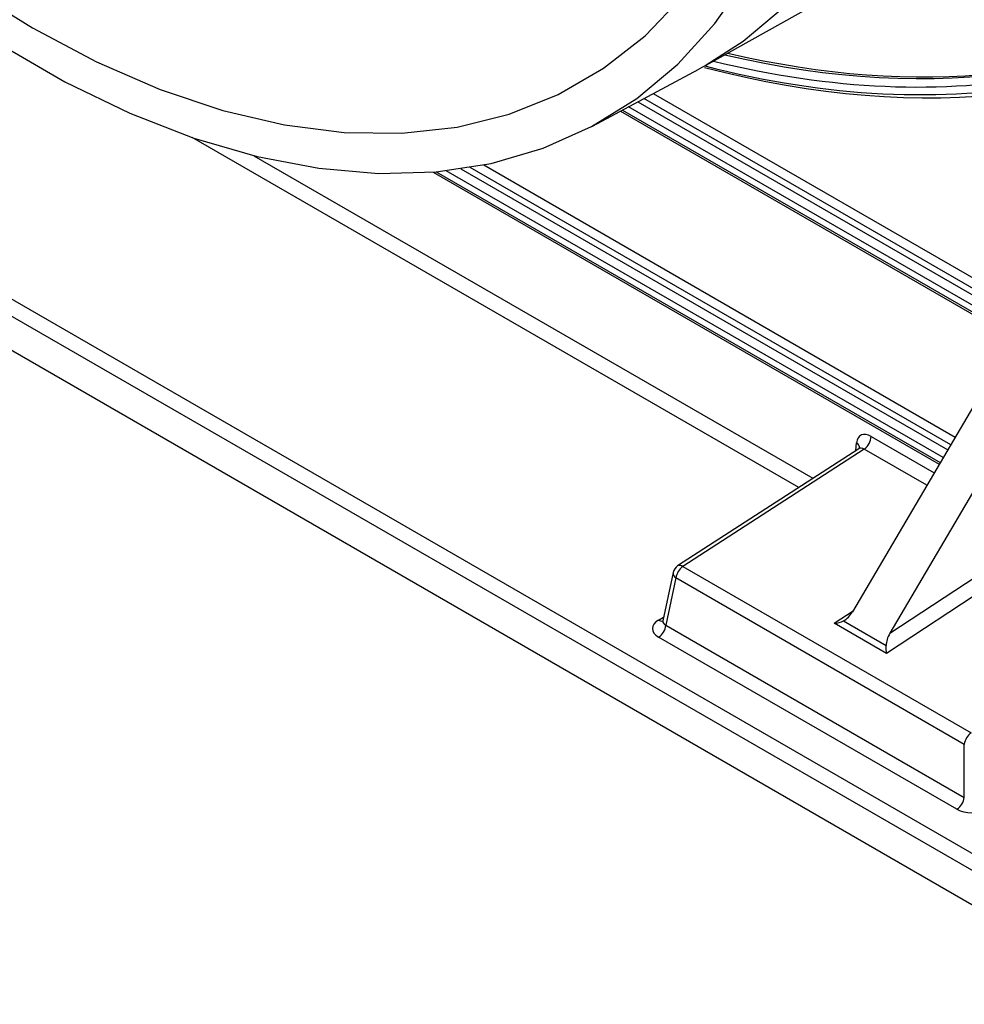
# Model space of a CAD drawing. Units: millimetres. Extents: x 8 to 418, y -29 to 291.
# Drawn here: x 292 to 305, y 81 to 94 of the extents above; entities that cross this region are included whole.
import ezdxf

# ---------------------------------------------------------------- set-up
doc = ezdxf.new("R2010")
doc.units = ezdxf.units.MM

msp = doc.modelspace()

# ---------------------------------------------------------------- linework, layer by layer
at = {"color": 7, "linetype": 'Continuous', "lineweight": 25}
for p, q in [((280.337875, 97.171943), (308.016055, 81.19367)), ((307.915039, 81.018706), (280.23686, 96.99698)), ((307.620443, 80.722179), (280.23686, 96.530385)), ((301.684943, 93.447135), (304.797939, 95.200138)), ((301.684943, 93.447135), (301.58796, 93.393879)), ((300.148107, 92.623129), (301.58796, 93.393879)), ((300.527986, 92.826477), (312.753287, 85.768961)), ((297.987244, 92.000958), (304.845217, 88.041935)), ((305.684461, 89.470153), (303.670487, 86.042788)), ((306.189538, 89.178579), (304.175564, 85.751214)), ((303.752788, 88.250731), (301.300883, 86.663072)), ((303.827992, 88.246096), (301.371483, 86.655456)), ((304.175564, 85.751214), (306.221274, 87.097366)), ((306.228428, 86.860353), (304.127632, 85.477953)), ((301.371483, 86.655456), (305.276757, 84.400989)), ((301.238797, 86.572874), (301.100132, 85.920818)), ((301.278267, 86.499495), (301.141983, 85.858631)), ((305.183541, 84.245028), (301.278267, 86.499495)), ((301.141983, 85.858631), (305.183541, 83.525489)), ((304.127632, 85.477953), (303.420525, 85.886157)), ((303.549207, 85.917896), (304.125805, 85.585033)), ((305.083279, 83.365176), (301.041721, 85.698319)), ((305.183541, 83.525489), (305.183541, 84.245028))]:
    msp.add_line(p, q, dxfattribs=at)
at = {"color": 1, "linetype": 'Continuous', "lineweight": 25}
for p, q in [((300.970833, 93.063532), (312.934039, 86.157319)), ((312.734131, 85.899493), (300.63537, 92.883959)), ((300.762262, 92.951884), (312.794731, 86.005688)), ((312.873439, 86.051125), (300.843941, 92.995607)), ((300.552958, 92.839844), (312.735541, 85.806989)), ((302.941811, 87.725607), (294.723069, 92.470186)), ((295.56117, 92.221657), (303.13392, 87.850001)), ((298.673559, 92.097461), (305.061403, 88.409837)), ((298.029123, 92.004565), (304.857408, 88.06268)), ((304.897639, 88.131145), (298.164379, 92.018174)), ((298.364355, 92.043908), (304.959584, 88.236563)), ((304.999458, 88.30442), (298.488177, 92.063302)), ((303.921945, 88.418734), (304.776683, 87.925304)), ((303.71408, 88.225667), (303.724428, 88.331155)), ((304.677136, 87.755895), (303.827992, 88.246096)), ((301.041721, 85.929839), (301.110494, 85.969541)), ((303.420525, 85.886157), (303.678011, 86.055592))]:
    msp.add_line(p, q, dxfattribs=at)
at = {"color": 1, "linetype": 'Continuous', "lineweight": 25, "flags": 128}
msp.add_lwpolyline([(304.947377, 100.579108), (304.911796, 99.580085), (304.805286, 98.628622), (304.628536, 97.730889), (304.382693, 96.892708), (304.069352, 96.119515), (303.690543, 95.416325), (303.248726, 94.787697), (302.746763, 94.23771), (302.187912, 93.769928), (301.684943, 93.447135)], dxfattribs=at)
at = {"color": 7, "linetype": 'Continuous', "lineweight": 25, "flags": 128}
for points in [[(291.692342, 94.496669), (292.560721, 93.95389), (293.429099, 93.49406), (294.291546, 93.120322), (295.14217, 92.835227), (295.975159, 92.640724), (296.784825, 92.538142), (297.565635, 92.52818), (298.312257, 92.610907), (299.01959, 92.785758), (299.682802, 93.051538), (300.297364, 93.406432), (300.859076, 93.848015), (301.364102, 94.373272), (301.808992, 94.978614), (302.190707, 95.659906), (302.50664, 96.412494), (302.754632, 97.231237), (302.932989, 98.110542), (303.040492, 99.044403), (303.076409, 100.02644)], [(292.120394, 93.733583), (293.001048, 93.225192), (293.878845, 92.80028), (294.748095, 92.461603), (295.603158, 92.211357), (296.43849, 92.051164), (297.248673, 91.982064), (298.028453, 92.004505), (298.772773, 92.118342), (299.476805, 92.322835), (300.135984, 92.61666), (300.746034, 92.997909), (301.302999, 93.464112), (301.803268, 94.012243), (302.243594, 94.638749), (302.621124, 95.339567), (302.933408, 96.11015), (303.178421, 96.945502), (303.354575, 97.840206), (303.460726, 98.788458), (303.496186, 99.784108)]]:
    msp.add_lwpolyline(points, dxfattribs=at)
at = {"color": 7, "linetype": 'Continuous', "lineweight": 25}
for centre, radius, start, end in [((303.701244, 88.426959), 0.220855, 305.0225035, 357.865619), ((301.37853, 86.543159), 0.142857, 122.9238842, 167.9944625), ((301.502008, 86.471605), 0.225473, 125.3729402, 172.8946487), ((300.920923, 85.885376), 0.222671, 302.8533401, 353.1016217), ((305.407282, 84.217138), 0.225473, 125.3729402, 172.8946487), ((304.962482, 83.552234), 0.222671, 302.8533401, 353.1016217)]:
    msp.add_arc(centre, radius, start, end, dxfattribs=at)
at = {"color": 1, "linetype": 'Continuous', "lineweight": 25}
for centre, radius, start, end in [((303.681815, 88.259111), 0.083703, 357.4130819, 59.3964034), ((301.330213, 86.603926), 0.066019, 51.3088031, 116.3761623), ((301.314093, 86.56607), 0.075603, 174.8367373, 241.7141284), ((301.086311, 85.996401), 0.080117, 236.1817233, 278.5355563)]:
    msp.add_arc(centre, radius, start, end, dxfattribs=at)
at = {"color": 7, "linetype": 'Continuous', "lineweight": 25}
for centre, major_axis, ratio, start_param, end_param in [((297.007466, 114.116744), (-11.795725, 19.746916), 0.567181827, 2.638435519, 3.72767467), ((297.007466, 114.116744), (-11.94008, 19.993489), 0.567257708, 2.617093244, 3.727734916), ((297.047878, 114.140074), (-11.794644, 19.747547), 0.567220003, 2.638510867, 3.133163978), ((296.946866, 114.080539), (-11.897206, 19.919264), 0.567220003, 2.622324159, 2.937789506), ((296.946866, 114.080539), (-11.838599, 19.82114), 0.567220003, 2.631360956, 2.937836253), ((303.925385, 88.187243), (-0.146334, 0.245552), 0.567485062, 5.490360874, 6.939283245), ((301.248291, 85.814079), (0.28999, 0), 0.568776491, 2.363620832, 3.919564476), ((303.569472, 86.101103), (0.112599, 0.190323), 0.527432146, 3.849538162, 4.718024267), ((303.413478, 85.998453), (0.201881, 0.005902), 0.556893957, 4.731016509, 5.433326731), ((304.276579, 85.692899), (0.112599, 0.190323), 0.527432146, 1.576431613, 2.444917718), ((304.120585, 85.590249), (-0.004904, 0.167755), 0.030197207, 3.978095195, 4.680405416), ((305.283804, 83.484427), (0.285714, 0), 0.585926295, 3.934417158, 5.490360802)]:
    msp.add_ellipse(centre, major_axis=major_axis, ratio=ratio, start_param=start_param, end_param=end_param, dxfattribs=at)
at = {"color": 1, "linetype": 'Continuous', "lineweight": 25}
for centre, major_axis, ratio, start_param, end_param in [((303.824385, 88.126901), (-0.068044, 0.125937), 0.602879193, 5.517092693, 6.331035699), ((301.248291, 85.930728), (0.148459, 0.028271), 0.538879532, 2.918961578, 3.817303298)]:
    msp.add_ellipse(centre, major_axis=major_axis, ratio=ratio, start_param=start_param, end_param=end_param, dxfattribs=at)
at = {"color": 7, "linetype": 'Continuous', "lineweight": 25}
for points, knots in [([(303.767101, 88.265718), (303.766624, 88.263946), (303.765763, 88.260752), (303.755969, 88.254563), (303.751608, 88.251807)], [0, 0, 0, 0, 0.554839907, 1, 1, 1, 1]), ([(301.098565, 85.923293), (301.097397, 85.917432), (301.095752, 85.909179), (301.09695, 85.910936), (301.097297, 85.911445)], [0, 0, 0, 0, 0.7101593589, 1, 1, 1, 1])]:
    msp.add_open_spline(points, degree=3, knots=knots, dxfattribs=at)

doc.saveas('drawing.dxf')
